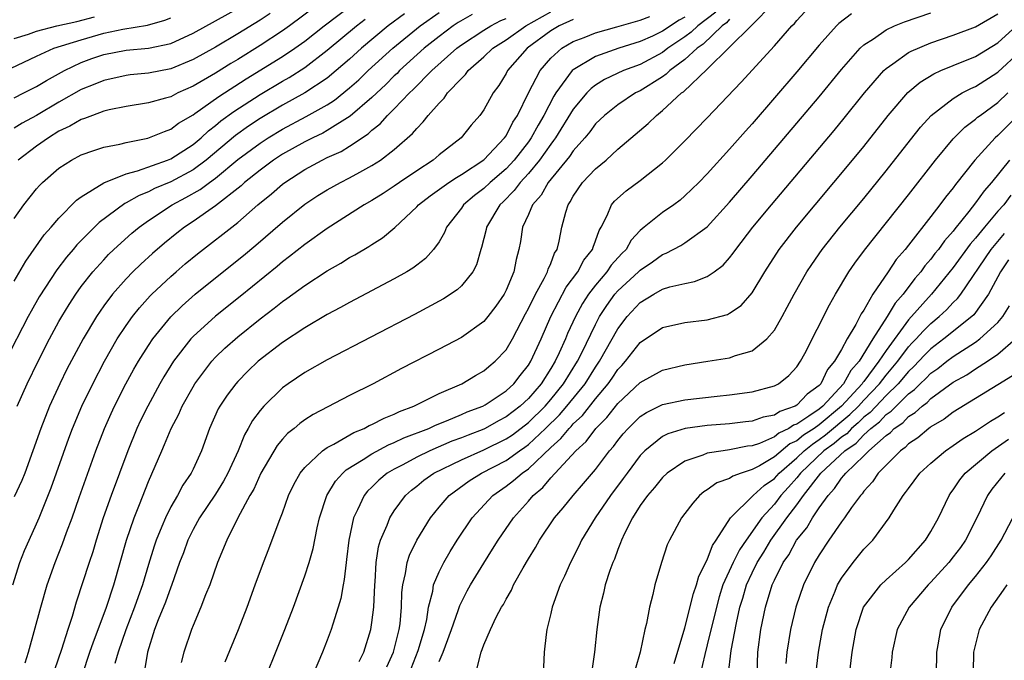
# Model space of a CAD drawing. Units: inches. Extents: x 2601000 to 2604000, y 1474072 to 1476000.
# Drawn here: x 2601101 to 2601190, y 1475212 to 1475270 of the extents above; entities that cross this region are included whole.
import ezdxf

# ---------------------------------------------------------------- set-up
doc = ezdxf.new("R2010")
doc.units = ezdxf.units.IN
doc.header["$MEASUREMENT"] = 0
doc.layers.add('LD26011473_2ft', color=219, linetype='Continuous')

msp = doc.modelspace()

# ---------------------------------------------------------------- linework, layer by layer
at = {"layer": 'LD26011473_2ft'}
for points, elevation in [([(2601129, 1475271.541), (2601125.626, 1475269), (2601125, 1475268.549), (2601123, 1475267.237), (2601121, 1475266.009), (2601120.362, 1475265.638), (2601119, 1475264.778), (2601117, 1475263.597), (2601115.642, 1475263), (2601115, 1475262.668), (2601114.525, 1475262.525), (2601113, 1475262.123), (2601111, 1475261.804), (2601109.484, 1475261.484), (2601109, 1475261.364), (2601108.003, 1475261), (2601107.29, 1475260.71), (2601107, 1475260.626), (2601105.978, 1475260.022), (2601105, 1475259.582), (2601104.051, 1475259), (2601103, 1475258.249), (2601101.351, 1475257)], 9034), ([(2601101, 1475251.776), (2601101.854, 1475253), (2601103, 1475254.429), (2601103.266, 1475254.734), (2601103.536, 1475255), (2601105, 1475256.278), (2601106.136, 1475257), (2601107, 1475257.457), (2601108.131, 1475257.869), (2601109, 1475258.15), (2601110.431, 1475258.431), (2601111, 1475258.584), (2601112.965, 1475258.965), (2601114.431, 1475259.568), (2601115, 1475259.754), (2601115.707, 1475260.293), (2601117, 1475261.053), (2601117.164, 1475261.164), (2601119.308, 1475262.692), (2601121.746, 1475264.254), (2601125, 1475266.264), (2601126.094, 1475267), (2601127, 1475267.645), (2601128.72, 1475269), (2601131.156, 1475270.844)], 9032), ([(2601101, 1475262.577), (2601101.864, 1475263), (2601103, 1475263.574), (2601103.874, 1475264.126), (2601105.486, 1475265), (2601107, 1475265.723), (2601107.929, 1475266.071), (2601109, 1475266.434), (2601111, 1475266.82), (2601113, 1475267.001), (2601115, 1475267.431), (2601117, 1475268.341), (2601121, 1475270.555)], 9038), ([(2601101.268, 1475235), (2601102.141, 1475237), (2601103.13, 1475239), (2601104.159, 1475241), (2601105, 1475242.559), (2601105.245, 1475243), (2601105.905, 1475244.096), (2601106.501, 1475245), (2601107, 1475245.687), (2601108.029, 1475247), (2601109, 1475248.081), (2601109.445, 1475248.555), (2601109.908, 1475249), (2601111.529, 1475250.471), (2601112.161, 1475251), (2601113, 1475251.595), (2601115.131, 1475253), (2601116.362, 1475253.638), (2601117.641, 1475254.359), (2601118.467, 1475255), (2601119, 1475255.382), (2601121, 1475257.055), (2601123, 1475258.527), (2601123.728, 1475259), (2601125, 1475259.77), (2601127.114, 1475260.886), (2601129, 1475261.953), (2601129.637, 1475262.363), (2601131, 1475263.46), (2601131.817, 1475264.183), (2601132.673, 1475265), (2601134.854, 1475267), (2601137.313, 1475269), (2601139, 1475270.201)], 9026), ([(2601101.974, 1475212.026), (2601102.275, 1475213), (2601103.373, 1475217), (2601103.958, 1475219), (2601104.655, 1475221), (2601105.33, 1475222.67), (2601105.684, 1475223.684), (2601106.179, 1475225), (2601106.81, 1475226.81), (2601108.309, 1475231), (2601109.069, 1475233), (2601109.658, 1475234.342), (2601109.967, 1475235), (2601110.994, 1475237), (2601111.705, 1475238.295), (2601112.112, 1475239), (2601113, 1475240.424), (2601113.386, 1475241), (2601115, 1475242.968), (2601116.025, 1475243.975), (2601117.182, 1475245), (2601119, 1475246.473), (2601121.522, 1475248.478), (2601122.611, 1475249.389), (2601125, 1475251.44), (2601127, 1475253.052), (2601128.169, 1475253.831), (2601129, 1475254.351), (2601130.181, 1475255), (2601131, 1475255.398), (2601131.917, 1475255.917), (2601133, 1475256.505), (2601133.771, 1475257), (2601135, 1475257.955), (2601136.63, 1475259.37), (2601137, 1475259.839), (2601137.589, 1475260.411), (2601138.04, 1475261), (2601139, 1475262.089), (2601139.462, 1475262.538), (2601139.771, 1475263), (2601141, 1475264.303), (2601141.357, 1475264.643), (2601141.607, 1475265), (2601143, 1475266.22), (2601143.815, 1475267), (2601145, 1475267.746), (2601146.776, 1475269), (2601149, 1475270.256)], 9020), ([(2601163.765, 1475270.235), (2601162.149, 1475269), (2601161.565, 1475268.435), (2601161, 1475268.024), (2601159.483, 1475267), (2601159, 1475266.632), (2601157, 1475265.563), (2601155.503, 1475265), (2601153.797, 1475264.203), (2601153, 1475263.704), (2601152.596, 1475263.404), (2601152.215, 1475263), (2601151, 1475261.542), (2601149.424, 1475259), (2601149.255, 1475258.745), (2601149, 1475258.433), (2601147.989, 1475257), (2601147, 1475255.805), (2601146.254, 1475255), (2601145.728, 1475254.272), (2601144.727, 1475253.273), (2601144.432, 1475253), (2601143.252, 1475251), (2601143.214, 1475250.786), (2601142.813, 1475249.187), (2601142.745, 1475249), (2601142.356, 1475247.644), (2601142.01, 1475247), (2601141, 1475245.762), (2601140.612, 1475245.388), (2601139.406, 1475244.594), (2601136.8, 1475243.2), (2601129, 1475239.136), (2601127, 1475238.011), (2601125.506, 1475237), (2601125, 1475236.635), (2601123.328, 1475235), (2601123, 1475234.616), (2601122.307, 1475233.693), (2601121.94, 1475233), (2601121.584, 1475232.416), (2601121.03, 1475231), (2601120.121, 1475229), (2601119.729, 1475228.271), (2601119, 1475227.107), (2601117.57, 1475225), (2601117, 1475223.961), (2601116.531, 1475223), (2601116.129, 1475221.871), (2601115.794, 1475221), (2601115.06, 1475218.94), (2601115, 1475218.809), (2601114.532, 1475217.468), (2601113.887, 1475215.887), (2601113.558, 1475215), (2601112.926, 1475213), (2601112.661, 1475211.339)], 9012), ([(2601119.883, 1475212.117), (2601121.062, 1475215), (2601121.825, 1475217), (2601122.549, 1475219), (2601123.295, 1475221), (2601123.778, 1475222.222), (2601124.704, 1475224.704), (2601125, 1475225.452), (2601125.549, 1475227), (2601126.015, 1475227.984), (2601126.578, 1475229), (2601127, 1475229.517), (2601128.585, 1475231), (2601129, 1475231.287), (2601129.587, 1475231.587), (2601131.369, 1475232.631), (2601132.296, 1475233), (2601132.75, 1475233.25), (2601133, 1475233.352), (2601134.078, 1475233.922), (2601135, 1475234.282), (2601135.474, 1475234.526), (2601136.734, 1475235), (2601139, 1475236.117), (2601141.045, 1475237), (2601142.26, 1475237.74), (2601143, 1475238.144), (2601143.457, 1475238.543), (2601144.018, 1475239), (2601145, 1475240.038), (2601145.568, 1475241), (2601146.742, 1475243.258), (2601147, 1475243.721), (2601147.619, 1475245), (2601148.409, 1475246.409), (2601148.697, 1475247), (2601148.756, 1475247.244), (2601149, 1475247.756), (2601149.34, 1475248.66), (2601149.564, 1475249), (2601149.753, 1475249.752), (2601149.988, 1475251), (2601150.334, 1475252.334), (2601150.541, 1475253), (2601150.735, 1475253.265), (2601151, 1475253.76), (2601151.85, 1475255), (2601153, 1475256.221), (2601153.943, 1475257), (2601155, 1475257.963), (2601157.714, 1475260.286), (2601158.444, 1475261), (2601159, 1475261.423), (2601160.705, 1475263), (2601160.881, 1475263.118), (2601163, 1475265.144), (2601165, 1475267.097), (2601166.913, 1475269), (2601166.964, 1475269.036), (2601168.9, 1475271)], 9008), ([(2601122.78, 1475209), (2601125.214, 1475215), (2601125.972, 1475217), (2601127, 1475219.812), (2601127.374, 1475221), (2601127.742, 1475222.258), (2601128.103, 1475224.102), (2601128.316, 1475225), (2601128.952, 1475227), (2601129.732, 1475228.268), (2601130.392, 1475229), (2601130.705, 1475229.294), (2601132.225, 1475230.225), (2601133, 1475230.738), (2601134.473, 1475231.527), (2601135, 1475231.728), (2601135.856, 1475232.144), (2601138.079, 1475233), (2601138.697, 1475233.303), (2601139.662, 1475233.663), (2601141, 1475234.231), (2601141.527, 1475234.474), (2601142.919, 1475235), (2601143.113, 1475235.113), (2601145, 1475236.361), (2601145.686, 1475237), (2601146.254, 1475237.746), (2601147, 1475238.662), (2601147.212, 1475239), (2601148.131, 1475241), (2601148.998, 1475243), (2601150.377, 1475245.623), (2601151.418, 1475247), (2601151.963, 1475248.037), (2601152.729, 1475249), (2601152.781, 1475249.219), (2601153, 1475249.764), (2601153.313, 1475250.687), (2601153.506, 1475251), (2601154.053, 1475252.053), (2601154.433, 1475253), (2601154.688, 1475253.312), (2601155.74, 1475254.26), (2601157, 1475255.161), (2601159, 1475256.765), (2601159.254, 1475257), (2601161, 1475258.735), (2601163, 1475260.779), (2601166.033, 1475263.967), (2601169, 1475267.231), (2601170.551, 1475269), (2601170.786, 1475269.214), (2601171, 1475269.481), (2601171.739, 1475270.261)], 9006), ([(2601131.856, 1475212.144), (2601132.267, 1475213), (2601132.9, 1475215), (2601133, 1475215.647), (2601133.161, 1475217), (2601133.243, 1475219), (2601133.276, 1475219.275), (2601133.373, 1475221), (2601133.588, 1475222.413), (2601133.767, 1475223), (2601134.354, 1475224.354), (2601134.586, 1475225), (2601135, 1475225.638), (2601135.998, 1475227), (2601136.529, 1475227.471), (2601137, 1475227.832), (2601137.643, 1475228.357), (2601138.547, 1475229), (2601141, 1475230.19), (2601143, 1475231.092), (2601145, 1475232.066), (2601145.561, 1475232.439), (2601147, 1475233.538), (2601148.484, 1475235), (2601149, 1475235.596), (2601150.138, 1475237), (2601151.38, 1475239), (2601151.774, 1475239.774), (2601153, 1475242.308), (2601153.37, 1475243), (2601154.005, 1475243.995), (2601154.741, 1475245), (2601155, 1475245.297), (2601156.84, 1475247), (2601157, 1475247.167), (2601158.098, 1475247.902), (2601159, 1475248.566), (2601159.323, 1475248.677), (2601160.631, 1475249.369), (2601161, 1475249.6), (2601163, 1475251.042), (2601165, 1475253.238), (2601167, 1475255.576), (2601173, 1475262.66), (2601175, 1475265.101), (2601176.677, 1475267), (2601177, 1475267.295), (2601177.854, 1475267.854), (2601179, 1475268.657), (2601179.737, 1475269), (2601180.629, 1475269.371), (2601183, 1475270.185)], 9002), ([(2601099, 1475264.412), (2601103, 1475266.299), (2601104.539, 1475267), (2601107, 1475267.766), (2601109, 1475268.341), (2601110.715, 1475268.715), (2601112.926, 1475269.075), (2601114.473, 1475269.526), (2601115, 1475269.725)], 9040), ([(2601135.921, 1475270.079), (2601134.46, 1475269), (2601132.051, 1475267), (2601131, 1475266.038), (2601129.802, 1475265), (2601129, 1475264.341), (2601126.995, 1475263.005), (2601125, 1475261.903), (2601123, 1475260.713), (2601121.964, 1475260.035), (2601120.793, 1475259.207), (2601118.183, 1475257), (2601117, 1475256.121), (2601115, 1475255.057), (2601113.551, 1475254.449), (2601113, 1475254.159), (2601112.161, 1475253.839), (2601111, 1475253.162), (2601110.885, 1475253.115), (2601108.59, 1475251.41), (2601106.592, 1475249.408), (2601106.263, 1475249), (2601105.679, 1475248.321), (2601104.811, 1475247.189), (2601103.226, 1475244.774), (2601102.508, 1475243.492), (2601102.248, 1475243), (2601100.192, 1475239)], 9028), ([(2601100.863, 1475219), (2601101.505, 1475221), (2601101.928, 1475222.072), (2601102.32, 1475223), (2601103, 1475224.457), (2601103.238, 1475225), (2601104.316, 1475227.684), (2601105.884, 1475232.116), (2601106.211, 1475233), (2601107.044, 1475235), (2601108.016, 1475237), (2601109.069, 1475239), (2601110.216, 1475241), (2601111, 1475242.197), (2601111.571, 1475243), (2601112.204, 1475243.796), (2601113.155, 1475244.845), (2601113.313, 1475245), (2601115, 1475246.586), (2601115.475, 1475247), (2601116.295, 1475247.705), (2601117.392, 1475248.608), (2601121, 1475251.427), (2601122.805, 1475253), (2601124.02, 1475253.98), (2601125, 1475254.844), (2601125.204, 1475255), (2601127, 1475256.168), (2601128.542, 1475257), (2601129, 1475257.218), (2601130.238, 1475257.762), (2601131, 1475258.23), (2601132.656, 1475259.344), (2601133, 1475259.671), (2601133.748, 1475260.252), (2601134.402, 1475261), (2601135, 1475261.579), (2601136.367, 1475263), (2601136.698, 1475263.302), (2601138.363, 1475265), (2601140.586, 1475267), (2601141, 1475267.31), (2601143, 1475268.619), (2601143.62, 1475269), (2601144.527, 1475269.473), (2601145, 1475269.659)], 9022), ([(2601123.887, 1475270.113), (2601123, 1475269.515), (2601121, 1475268.288), (2601119, 1475267.114), (2601117, 1475265.982), (2601115, 1475265.15), (2601113, 1475264.772), (2601111.376, 1475264.624), (2601111, 1475264.576), (2601109, 1475264.126), (2601108.215, 1475263.785), (2601107, 1475263.298), (2601105, 1475262.178), (2601103, 1475260.997), (2601101.699, 1475260.301), (2601101, 1475259.86)], 9036), ([(2601141.969, 1475270.031), (2601140.7, 1475269.3), (2601140.255, 1475269), (2601139, 1475268.064), (2601137.668, 1475267), (2601135.471, 1475265), (2601135.242, 1475264.758), (2601135, 1475264.536), (2601134.231, 1475263.769), (2601133, 1475262.612), (2601131.064, 1475260.936), (2601129, 1475259.635), (2601128.594, 1475259.406), (2601127.717, 1475259), (2601127, 1475258.641), (2601125, 1475257.52), (2601124.197, 1475257), (2601123, 1475256.108), (2601121.61, 1475255), (2601121.296, 1475254.704), (2601119, 1475252.921), (2601117, 1475251.507), (2601116.233, 1475251), (2601115.545, 1475250.455), (2601114.441, 1475249.559), (2601113.366, 1475248.634), (2601112.316, 1475247.684), (2601111.608, 1475247), (2601111, 1475246.377), (2601109.787, 1475245), (2601109, 1475243.949), (2601108.345, 1475243), (2601107.152, 1475241), (2601105.716, 1475238.284), (2601105.069, 1475237), (2601104.144, 1475235), (2601103.364, 1475233), (2601102.671, 1475231), (2601101.932, 1475229), (2601101.669, 1475228.331), (2601101, 1475226.87)], 9024), ([(2601101, 1475267.867), (2601102.268, 1475268.268), (2601103, 1475268.53), (2601104.813, 1475269), (2601106.603, 1475269.397), (2601108.18, 1475269.82)], 9042), ([(2601101, 1475246.156), (2601102.04, 1475247.96), (2601103.689, 1475250.31), (2601104.303, 1475251), (2601105, 1475251.818), (2601106.582, 1475253.418), (2601107, 1475253.704), (2601109.028, 1475254.972), (2601111, 1475255.769), (2601112.04, 1475256.04), (2601114.721, 1475257), (2601115, 1475257.112), (2601117, 1475258.393), (2601117.72, 1475259), (2601118.374, 1475259.626), (2601119, 1475260.083), (2601119.492, 1475260.508), (2601120.65, 1475261.35), (2601123, 1475262.856), (2601125, 1475264.054), (2601125.605, 1475264.395), (2601127, 1475265.285), (2601129, 1475266.817), (2601131.609, 1475269), (2601132.396, 1475269.604)], 9030), ([(2601151, 1475269.575), (2601149.756, 1475269), (2601149, 1475268.555), (2601146.89, 1475267), (2601145.134, 1475265), (2601145, 1475264.745), (2601144.337, 1475263.663), (2601143.843, 1475263), (2601143, 1475261.491), (2601142.649, 1475261), (2601141.881, 1475260.119), (2601140.969, 1475259), (2601139, 1475257.458), (2601138.462, 1475257), (2601137, 1475256.046), (2601135.46, 1475255), (2601135, 1475254.672), (2601133.989, 1475254.01), (2601133, 1475253.386), (2601132.317, 1475253), (2601129, 1475250.875), (2601127, 1475249.447), (2601125.633, 1475248.367), (2601125, 1475247.901), (2601124.512, 1475247.488), (2601121.197, 1475244.803), (2601119, 1475243.052), (2601117, 1475241.217), (2601116.796, 1475241), (2601115.239, 1475239), (2601114.381, 1475237.62), (2601114.025, 1475237), (2601112.936, 1475235), (2601112.303, 1475233.698), (2601111.974, 1475233), (2601111.147, 1475231), (2601109.677, 1475227), (2601108.96, 1475225), (2601108.322, 1475223), (2601108.026, 1475221.974), (2601107.696, 1475221), (2601106.547, 1475217.453), (2601106.177, 1475216.176), (2601105.789, 1475215), (2601105.237, 1475213.237), (2601104.604, 1475211.396)], 9018), ([(2601107.104, 1475211), (2601107.761, 1475213), (2601108.077, 1475213.923), (2601108.498, 1475215), (2601109.248, 1475217), (2601109.906, 1475219), (2601111.029, 1475223), (2601111.718, 1475225), (2601112.206, 1475226.206), (2601113, 1475228.25), (2601114.189, 1475231), (2601114.448, 1475231.553), (2601115.044, 1475233), (2601115.717, 1475234.283), (2601116.026, 1475235), (2601117, 1475236.732), (2601117.163, 1475237), (2601118.668, 1475239), (2601119, 1475239.359), (2601119.836, 1475240.164), (2601121, 1475241.197), (2601123, 1475242.796), (2601124.258, 1475243.742), (2601125, 1475244.344), (2601125.394, 1475244.606), (2601127, 1475245.786), (2601129, 1475247.092), (2601130.22, 1475247.78), (2601131, 1475248.277), (2601131.472, 1475248.528), (2601132.735, 1475249.265), (2601133, 1475249.45), (2601133.953, 1475250.046), (2601135.033, 1475250.967), (2601137, 1475252.809), (2601137.17, 1475253), (2601138.205, 1475253.795), (2601139.892, 1475255), (2601140.551, 1475255.449), (2601141, 1475255.703), (2601143, 1475257.03), (2601144.872, 1475259), (2601145, 1475259.183), (2601145.612, 1475260.388), (2601146.016, 1475261), (2601147.009, 1475263), (2601148.05, 1475265), (2601149, 1475266.114), (2601149.979, 1475267), (2601151, 1475267.608), (2601151.97, 1475267.97), (2601153, 1475268.384), (2601154.913, 1475268.912), (2601157, 1475269.521), (2601157.849, 1475269.849)], 9016), ([(2601161, 1475269.771), (2601160.496, 1475269.504), (2601159, 1475268.516), (2601158.083, 1475268.083), (2601157, 1475267.6), (2601155.098, 1475267), (2601153, 1475266.271), (2601151, 1475265.071), (2601150.923, 1475265), (2601149.454, 1475263), (2601149.274, 1475262.726), (2601148.38, 1475261), (2601147.864, 1475260.136), (2601147.256, 1475259), (2601147, 1475258.643), (2601145.717, 1475257), (2601145, 1475256.231), (2601143.577, 1475255), (2601143, 1475254.443), (2601142.175, 1475253.825), (2601141.197, 1475253), (2601141, 1475252.71), (2601139.672, 1475251), (2601139.485, 1475250.515), (2601139, 1475249.688), (2601138.519, 1475249), (2601137.802, 1475248.198), (2601137, 1475247.605), (2601136.664, 1475247.336), (2601136.109, 1475247), (2601135, 1475246.377), (2601131, 1475244.275), (2601130.184, 1475243.816), (2601129, 1475243.191), (2601127, 1475242.008), (2601125, 1475240.681), (2601122.831, 1475239), (2601121.894, 1475238.106), (2601121, 1475237.205), (2601120.817, 1475237), (2601120.042, 1475235.958), (2601119.397, 1475235), (2601119.254, 1475234.746), (2601118.472, 1475233), (2601117.76, 1475231), (2601117, 1475229.357), (2601116.827, 1475229), (2601116.073, 1475227.926), (2601115.591, 1475227), (2601115, 1475225.973), (2601114.526, 1475225), (2601114.215, 1475224.215), (2601113.698, 1475223), (2601113.519, 1475222.48), (2601113, 1475220.825), (2601112.469, 1475219), (2601112.079, 1475217.921), (2601111.767, 1475217), (2601110.969, 1475214.969), (2601110.284, 1475213), (2601109.986, 1475211.985)], 9014), ([(2601165, 1475269.593), (2601164.711, 1475269.289), (2601164.327, 1475269), (2601162.618, 1475267.382), (2601162.094, 1475267), (2601161, 1475266.005), (2601159.639, 1475265), (2601159.323, 1475264.677), (2601159, 1475264.459), (2601157, 1475263.201), (2601156.588, 1475263), (2601155, 1475261.954), (2601153.793, 1475261), (2601153, 1475260.235), (2601152.477, 1475259.523), (2601152.045, 1475259), (2601151, 1475257.82), (2601150.673, 1475257.327), (2601148.778, 1475255), (2601148.136, 1475253.864), (2601147.366, 1475253), (2601147, 1475252.135), (2601146.482, 1475251), (2601146.288, 1475249.712), (2601146.154, 1475249), (2601145.9, 1475248.1), (2601145.697, 1475247), (2601145, 1475245.367), (2601144.815, 1475245), (2601144.076, 1475243.924), (2601143.36, 1475243), (2601143, 1475242.568), (2601141, 1475241.145), (2601139, 1475240.076), (2601135.654, 1475238.346), (2601133.106, 1475237), (2601131, 1475235.941), (2601127.746, 1475234.254), (2601127, 1475233.765), (2601126.553, 1475233.447), (2601126.047, 1475233), (2601125.456, 1475232.544), (2601125, 1475232.044), (2601124.523, 1475231.477), (2601123.052, 1475229), (2601122.422, 1475227.578), (2601122.081, 1475227), (2601121.013, 1475225.014), (2601120.018, 1475223), (2601119.183, 1475221), (2601118.483, 1475219), (2601118.12, 1475218.12), (2601117.703, 1475217), (2601117, 1475215.374), (2601116.853, 1475215), (2601116.181, 1475213), (2601115.928, 1475212.072)], 9010), ([(2601175.907, 1475270.093), (2601174.78, 1475269.22), (2601174.56, 1475269), (2601173, 1475267.289), (2601171, 1475264.906), (2601169, 1475262.557), (2601167, 1475260.246), (2601166.402, 1475259.598), (2601165, 1475257.981), (2601163, 1475255.781), (2601162.241, 1475255), (2601161, 1475253.796), (2601160.572, 1475253.428), (2601159.992, 1475253), (2601159, 1475252.312), (2601157.365, 1475251), (2601157, 1475250.698), (2601156.177, 1475249.823), (2601155.727, 1475249), (2601155.36, 1475248.64), (2601154.413, 1475247.587), (2601154.021, 1475247), (2601153, 1475245.815), (2601152.373, 1475245), (2601151.831, 1475244.169), (2601151.198, 1475243), (2601150.505, 1475241.496), (2601150.306, 1475241), (2601149.75, 1475239.75), (2601149.394, 1475239), (2601149, 1475238.345), (2601148.137, 1475237), (2601147, 1475235.679), (2601146.273, 1475235), (2601145, 1475234.02), (2601144.326, 1475233.674), (2601143.115, 1475233), (2601143, 1475232.944), (2601141.595, 1475232.405), (2601141, 1475232.155), (2601140.153, 1475231.847), (2601138.184, 1475231), (2601137, 1475230.427), (2601135.752, 1475229.752), (2601135, 1475229.368), (2601134.375, 1475229), (2601133.626, 1475228.374), (2601133, 1475227.747), (2601132.614, 1475227.386), (2601132.3, 1475227), (2601131.719, 1475225.719), (2601131.349, 1475225), (2601130.926, 1475223), (2601130.729, 1475221.271), (2601130.683, 1475221), (2601130.521, 1475219.478), (2601130.414, 1475219), (2601130.208, 1475217.792), (2601129.978, 1475217), (2601129.489, 1475215.489), (2601129.351, 1475215), (2601129, 1475214.068), (2601128.574, 1475213), (2601127, 1475209.259)], 9004), ([(2601134.335, 1475211.665), (2601134.936, 1475213), (2601135.444, 1475215), (2601135.51, 1475215.51), (2601135.635, 1475217), (2601135.673, 1475218.327), (2601135.757, 1475219), (2601136.011, 1475220.011), (2601136.149, 1475221), (2601136.346, 1475221.653), (2601137, 1475223.013), (2601138.227, 1475225), (2601139, 1475225.951), (2601139.899, 1475227), (2601141.7, 1475228.3), (2601142.808, 1475229), (2601145, 1475230.126), (2601146.212, 1475231), (2601146.685, 1475231.315), (2601147, 1475231.553), (2601148.522, 1475233), (2601149.777, 1475234.223), (2601150.443, 1475235), (2601152.061, 1475237), (2601153, 1475238.489), (2601153.356, 1475239), (2601155, 1475241.913), (2601155.826, 1475243), (2601157, 1475244.275), (2601158.217, 1475245), (2601159, 1475245.441), (2601159.653, 1475245.653), (2601161, 1475245.974), (2601161.866, 1475246.134), (2601163, 1475246.586), (2601163.608, 1475247), (2601164.407, 1475247.593), (2601165, 1475248.257), (2601165.328, 1475248.672), (2601165.549, 1475249), (2601167.085, 1475251), (2601168.733, 1475253), (2601174.349, 1475259.651), (2601175.252, 1475260.748), (2601177.062, 1475263), (2601178.791, 1475265), (2601179, 1475265.197), (2601179.608, 1475265.608), (2601181, 1475266.61), (2601181.244, 1475266.756), (2601183, 1475267.482), (2601185, 1475268.172), (2601187, 1475268.926), (2601189, 1475270.088)], 9000), ([(2601136.289, 1475211), (2601137.121, 1475213.121), (2601137.689, 1475215), (2601137.897, 1475215.897), (2601138.058, 1475217), (2601138.439, 1475218.439), (2601138.518, 1475219), (2601139, 1475220.165), (2601139.422, 1475221), (2601140.004, 1475221.996), (2601140.636, 1475223), (2601141.965, 1475225), (2601143.811, 1475227), (2601145, 1475227.824), (2601145.673, 1475228.327), (2601146.427, 1475229), (2601147, 1475229.397), (2601149, 1475231.302), (2601149.909, 1475232.091), (2601150.628, 1475233), (2601150.817, 1475233.183), (2601151, 1475233.397), (2601151.837, 1475234.163), (2601153, 1475235.655), (2601154.131, 1475237), (2601154.495, 1475237.505), (2601155, 1475238.263), (2601155.365, 1475238.634), (2601155.69, 1475239), (2601157, 1475240.682), (2601159, 1475242.015), (2601161, 1475242.474), (2601163, 1475242.722), (2601164.798, 1475243.202), (2601165, 1475243.308), (2601166.017, 1475243.983), (2601167, 1475245.135), (2601168.135, 1475247), (2601169.435, 1475249), (2601170.967, 1475251), (2601175.996, 1475257), (2601177, 1475258.229), (2601179.194, 1475261), (2601180.95, 1475263.05), (2601182.029, 1475263.971), (2601183.272, 1475264.728), (2601183.883, 1475265), (2601185, 1475265.465), (2601187, 1475266.276), (2601189, 1475267.475), (2601191, 1475269.298)], 8998), ([(2601139, 1475212.154), (2601139.37, 1475213), (2601139.566, 1475213.566), (2601140.111, 1475215), (2601140.722, 1475216.722), (2601140.85, 1475217.15), (2601141.531, 1475218.469), (2601141.822, 1475219), (2601143, 1475220.953), (2601143.797, 1475222.203), (2601144.284, 1475223), (2601145.65, 1475225), (2601147, 1475226.506), (2601147.421, 1475227), (2601148.284, 1475227.715), (2601149, 1475228.568), (2601151.233, 1475231), (2601152.17, 1475231.83), (2601153.033, 1475233), (2601154.025, 1475233.976), (2601155, 1475235.226), (2601157, 1475237.095), (2601159, 1475238.209), (2601161, 1475238.689), (2601163.046, 1475239), (2601165, 1475239.319), (2601165.515, 1475239.515), (2601167, 1475239.949), (2601168.323, 1475241), (2601169, 1475241.798), (2601169.697, 1475243), (2601170.158, 1475243.842), (2601170.763, 1475245), (2601171.911, 1475247), (2601172.345, 1475247.656), (2601173.274, 1475249), (2601174.858, 1475251), (2601177, 1475253.57), (2601179, 1475256.04), (2601181.175, 1475258.825), (2601182.065, 1475259.935), (2601183.022, 1475261), (2601185, 1475262.516), (2601185.809, 1475263), (2601186.588, 1475263.411), (2601187, 1475263.585), (2601189, 1475264.855), (2601191, 1475266.705)], 8996), ([(2601142.423, 1475211.577), (2601142.769, 1475213), (2601143, 1475213.627), (2601143.597, 1475215), (2601144.121, 1475216.122), (2601144.595, 1475217), (2601144.756, 1475217.244), (2601145, 1475217.734), (2601145.471, 1475218.529), (2601145.675, 1475219), (2601146.516, 1475220.516), (2601147, 1475221.331), (2601147.639, 1475222.361), (2601147.985, 1475223), (2601149.322, 1475225), (2601150.098, 1475225.902), (2601150.991, 1475227), (2601151.938, 1475228.062), (2601153, 1475229.325), (2601154.255, 1475231), (2601154.608, 1475231.392), (2601155, 1475231.926), (2601155.483, 1475232.517), (2601155.911, 1475233), (2601157, 1475234.056), (2601157.566, 1475234.434), (2601159, 1475235.128), (2601161, 1475235.559), (2601163.895, 1475235.895), (2601165, 1475236.001), (2601167, 1475236.272), (2601169, 1475236.807), (2601169.365, 1475237), (2601170.283, 1475237.717), (2601171, 1475238.501), (2601171.337, 1475239), (2601171.714, 1475239.714), (2601173.934, 1475244.066), (2601174.47, 1475245), (2601175.667, 1475247), (2601176.207, 1475247.793), (2601177.058, 1475248.942), (2601181, 1475253.877), (2601183.422, 1475257), (2601185, 1475258.888), (2601186.046, 1475259.954), (2601187, 1475260.656), (2601187.176, 1475260.824), (2601187.397, 1475261), (2601189, 1475262.158), (2601189.895, 1475263)], 8994), ([(2601191, 1475261.185), (2601189, 1475259.208), (2601188.762, 1475259), (2601186.935, 1475257), (2601185.193, 1475254.807), (2601185, 1475254.529), (2601184.311, 1475253.689), (2601183.816, 1475253), (2601183, 1475251.94), (2601181, 1475249.391), (2601180.687, 1475249), (2601179.898, 1475248.102), (2601179.166, 1475247), (2601177.801, 1475245), (2601177, 1475243.583), (2601176.767, 1475243.233), (2601176.286, 1475242.286), (2601175.516, 1475241), (2601175, 1475240.055), (2601174.392, 1475239), (2601173.739, 1475238.261), (2601173.149, 1475237), (2601173, 1475236.838), (2601171.933, 1475236.067), (2601171, 1475235.074), (2601170.869, 1475235), (2601169.478, 1475234.522), (2601169, 1475234.198), (2601167.993, 1475234.007), (2601167, 1475233.642), (2601166.417, 1475233.583), (2601165, 1475233.401), (2601163, 1475233.248), (2601161.005, 1475232.995), (2601159.472, 1475232.528), (2601159, 1475232.285), (2601157.399, 1475231), (2601157, 1475230.583), (2601155.824, 1475229), (2601155.488, 1475228.511), (2601154.353, 1475227), (2601152.975, 1475225), (2601151.755, 1475223), (2601151.519, 1475222.481), (2601150.753, 1475221), (2601150.224, 1475219.775), (2601149.848, 1475219), (2601149.126, 1475217), (2601149, 1475216.434), (2601148.642, 1475215), (2601148.575, 1475214.575), (2601148.42, 1475213), (2601148.315, 1475211)], 8992), ([(2601190.02, 1475257), (2601188.411, 1475255), (2601187.759, 1475254.241), (2601187, 1475253.167), (2601186.409, 1475252.409), (2601185.144, 1475250.856), (2601185, 1475250.653), (2601184.218, 1475249.782), (2601183.671, 1475249), (2601183.368, 1475248.632), (2601183, 1475248.133), (2601182.468, 1475247.532), (2601182.093, 1475247), (2601181.579, 1475246.421), (2601180.511, 1475245), (2601179.797, 1475244.203), (2601179.105, 1475243), (2601177.818, 1475241), (2601176.583, 1475239), (2601175.828, 1475238.172), (2601175.187, 1475237), (2601173.329, 1475235), (2601173, 1475234.73), (2601172.093, 1475234.093), (2601171, 1475233.383), (2601170.715, 1475233.285), (2601170.295, 1475233), (2601169.413, 1475232.587), (2601169, 1475232.248), (2601167.659, 1475231.66), (2601167, 1475231.443), (2601166.601, 1475231.399), (2601165, 1475231.074), (2601164.425, 1475231), (2601163, 1475230.772), (2601162.597, 1475230.597), (2601161, 1475230.08), (2601159.423, 1475229), (2601159, 1475228.6), (2601158.29, 1475227.71), (2601157.652, 1475227), (2601157, 1475226.114), (2601156.295, 1475225), (2601155.587, 1475223.587), (2601155.318, 1475223), (2601155.245, 1475222.755), (2601155, 1475222.173), (2601154.69, 1475221.311), (2601154.544, 1475221), (2601154.281, 1475220.282), (2601153.876, 1475219), (2601153.728, 1475218.272), (2601153.387, 1475217), (2601153.11, 1475215), (2601152.903, 1475213), (2601152.671, 1475211.329)], 8990), ([(2601190.148, 1475253.851), (2601189.521, 1475253), (2601189, 1475252.416), (2601187.803, 1475251), (2601187, 1475250.016), (2601186.519, 1475249.481), (2601185, 1475247.386), (2601183.068, 1475245), (2601181, 1475242.72), (2601179, 1475239.977), (2601178.351, 1475239), (2601177, 1475237.21), (2601176.9, 1475237.1), (2601176.845, 1475237), (2601175.019, 1475234.981), (2601173, 1475233.318), (2601172.546, 1475233), (2601171.607, 1475232.393), (2601171, 1475231.898), (2601170.389, 1475231.611), (2601169, 1475230.449), (2601167.663, 1475229.663), (2601167, 1475229.315), (2601166.016, 1475229), (2601165.273, 1475228.727), (2601165, 1475228.532), (2601163.865, 1475228.135), (2601163, 1475227.517), (2601162.675, 1475227.325), (2601162.303, 1475227), (2601161.691, 1475226.31), (2601161, 1475225.376), (2601160.704, 1475225), (2601159.616, 1475223), (2601159.422, 1475222.578), (2601158.897, 1475221), (2601158.319, 1475219), (2601158.13, 1475218.129), (2601157.824, 1475217), (2601157.553, 1475215.553), (2601157.409, 1475215), (2601156.983, 1475213), (2601156.559, 1475211.441)], 8988), ([(2601160.025, 1475211.976), (2601161, 1475215.165), (2601161.756, 1475218.244), (2601162.032, 1475219), (2601162.232, 1475219.769), (2601163, 1475221.257), (2601163.466, 1475222.534), (2601163.799, 1475223), (2601165.088, 1475225), (2601167.09, 1475227), (2601168.094, 1475227.906), (2601169, 1475228.533), (2601169.418, 1475229), (2601171, 1475230.371), (2601171.655, 1475231), (2601172.396, 1475231.604), (2601173, 1475231.995), (2601173.588, 1475232.412), (2601175.76, 1475234.24), (2601176.528, 1475235), (2601177, 1475235.518), (2601178.416, 1475237), (2601179, 1475237.754), (2601180.045, 1475239), (2601181, 1475240.288), (2601181.341, 1475240.659), (2601181.683, 1475241), (2601182.298, 1475241.702), (2601183, 1475242.386), (2601183.754, 1475243), (2601184.399, 1475243.601), (2601185, 1475244.248), (2601185.385, 1475244.615), (2601185.678, 1475245), (2601188.406, 1475249), (2601189.574, 1475250.426)], 8986), ([(2601189.932, 1475248.068), (2601189.215, 1475247), (2601189, 1475246.556), (2601188.156, 1475245), (2601186.835, 1475243.165), (2601186.663, 1475243), (2601184.157, 1475241), (2601183, 1475240.129), (2601182.435, 1475239.565), (2601181.468, 1475238.532), (2601181, 1475238.101), (2601180.081, 1475237), (2601179, 1475235.945), (2601177.569, 1475234.431), (2601177, 1475233.993), (2601176.501, 1475233.499), (2601175.909, 1475233), (2601175.471, 1475232.529), (2601175, 1475232.211), (2601174.347, 1475231.653), (2601173.427, 1475231), (2601171.332, 1475229), (2601171, 1475228.581), (2601170.269, 1475227.731), (2601169.592, 1475227), (2601169, 1475226.233), (2601167.882, 1475225), (2601166.463, 1475223), (2601165.866, 1475222.134), (2601165.299, 1475221), (2601164.396, 1475219), (2601164.068, 1475217.932), (2601163.811, 1475217), (2601163, 1475213.644), (2601162.766, 1475212.766), (2601162.363, 1475211)], 8984), ([(2601164.876, 1475210.875), (2601165.129, 1475213.129), (2601165.614, 1475215.614), (2601165.919, 1475217), (2601166.171, 1475217.83), (2601166.5, 1475219), (2601167, 1475220.079), (2601167.455, 1475221), (2601168.056, 1475221.944), (2601168.693, 1475223), (2601170.129, 1475225), (2601171, 1475226.149), (2601171.609, 1475227), (2601173.145, 1475229), (2601175.29, 1475231), (2601176.311, 1475231.689), (2601177, 1475232.43), (2601177.627, 1475233), (2601178.403, 1475233.597), (2601179, 1475234.24), (2601179.455, 1475234.545), (2601179.881, 1475235), (2601181, 1475236.088), (2601181.533, 1475236.467), (2601182.046, 1475237), (2601182.542, 1475237.458), (2601183, 1475237.937), (2601183.63, 1475238.37), (2601184.419, 1475239), (2601185, 1475239.436), (2601187, 1475240.724), (2601187.393, 1475241), (2601189, 1475242.481), (2601189.433, 1475243), (2601190.029, 1475243.971)], 8982), ([(2601167.467, 1475211), (2601167.51, 1475213), (2601167.792, 1475215), (2601168.203, 1475217), (2601168.802, 1475219), (2601169, 1475219.43), (2601169.789, 1475221), (2601170.294, 1475221.706), (2601170.994, 1475223), (2601171.895, 1475224.105), (2601172.411, 1475225), (2601173, 1475225.883), (2601173.8, 1475227), (2601174.388, 1475227.612), (2601175, 1475228.543), (2601175.227, 1475228.773), (2601175.379, 1475229), (2601177, 1475230.536), (2601177.456, 1475231), (2601179, 1475232.367), (2601179.376, 1475232.624), (2601179.731, 1475233), (2601180.491, 1475233.509), (2601181, 1475234.053), (2601181.591, 1475234.409), (2601182.211, 1475235), (2601182.672, 1475235.328), (2601183, 1475235.669), (2601185, 1475237.124), (2601186.205, 1475237.795), (2601187, 1475238.334), (2601188.057, 1475239), (2601189, 1475239.627), (2601190.576, 1475241)], 8980), ([(2601190.288, 1475237.712), (2601189, 1475236.884), (2601185, 1475234.45), (2601184.175, 1475233.825), (2601183, 1475233.143), (2601182.927, 1475233.073), (2601182.806, 1475233), (2601181.833, 1475232.167), (2601181, 1475231.61), (2601180.704, 1475231.296), (2601180.271, 1475231), (2601178.292, 1475229), (2601177.778, 1475228.222), (2601177, 1475227.372), (2601176.851, 1475227.149), (2601176.704, 1475227), (2601175.91, 1475225.911), (2601175.281, 1475225), (2601175, 1475224.632), (2601173.878, 1475223), (2601173, 1475221.688), (2601172.583, 1475221), (2601171.602, 1475219), (2601170.916, 1475217), (2601170.432, 1475215), (2601170.11, 1475213), (2601170.028, 1475211.972)], 8978), ([(2601172.72, 1475211), (2601172.946, 1475213), (2601173.32, 1475215), (2601173.845, 1475217), (2601174.452, 1475218.452), (2601174.662, 1475219), (2601175, 1475219.595), (2601176.038, 1475221), (2601177, 1475222.188), (2601177.795, 1475223), (2601179.277, 1475225), (2601179.679, 1475225.679), (2601180.524, 1475227), (2601180.744, 1475227.256), (2601181, 1475227.637), (2601182.027, 1475229), (2601183, 1475229.893), (2601184.295, 1475231), (2601185, 1475231.477), (2601185.892, 1475232.108), (2601187, 1475232.766), (2601188.348, 1475233.652), (2601189, 1475234.023), (2601189.579, 1475234.421)], 8976), ([(2601175.73, 1475211), (2601175.965, 1475213), (2601176.315, 1475215), (2601176.975, 1475217), (2601178.534, 1475219), (2601179, 1475219.446), (2601180.73, 1475221), (2601181, 1475221.277), (2601182.509, 1475223), (2601183, 1475223.775), (2601183.673, 1475225), (2601184.623, 1475227), (2601184.774, 1475227.226), (2601185, 1475227.513), (2601185.589, 1475228.411), (2601186.066, 1475229), (2601188.46, 1475231), (2601189.957, 1475232.043)], 8974), ([(2601189.622, 1475229), (2601188.449, 1475227.551), (2601188.059, 1475227), (2601187.113, 1475225), (2601186.088, 1475223), (2601185.643, 1475222.357), (2601185, 1475221.504), (2601184.597, 1475221), (2601183, 1475219.244), (2601182.759, 1475219), (2601181.06, 1475217), (2601179.97, 1475215), (2601179.544, 1475213), (2601179.506, 1475212.494), (2601179.066, 1475208.934)], 8972), ([(2601183.508, 1475211), (2601183.519, 1475213), (2601183.651, 1475213.651), (2601183.886, 1475215), (2601184.876, 1475217), (2601186.376, 1475219), (2601187, 1475219.741), (2601187.971, 1475221), (2601188.389, 1475221.611), (2601189.274, 1475223), (2601191, 1475226.242)], 8970), ([(2601189.786, 1475219), (2601189.482, 1475218.518), (2601188.403, 1475217), (2601187.325, 1475215), (2601186.808, 1475213), (2601186.773, 1475211.227)], 8968)]:
    msp.add_lwpolyline(points, dxfattribs=dict(at, elevation=elevation))

doc.saveas('drawing.dxf')
